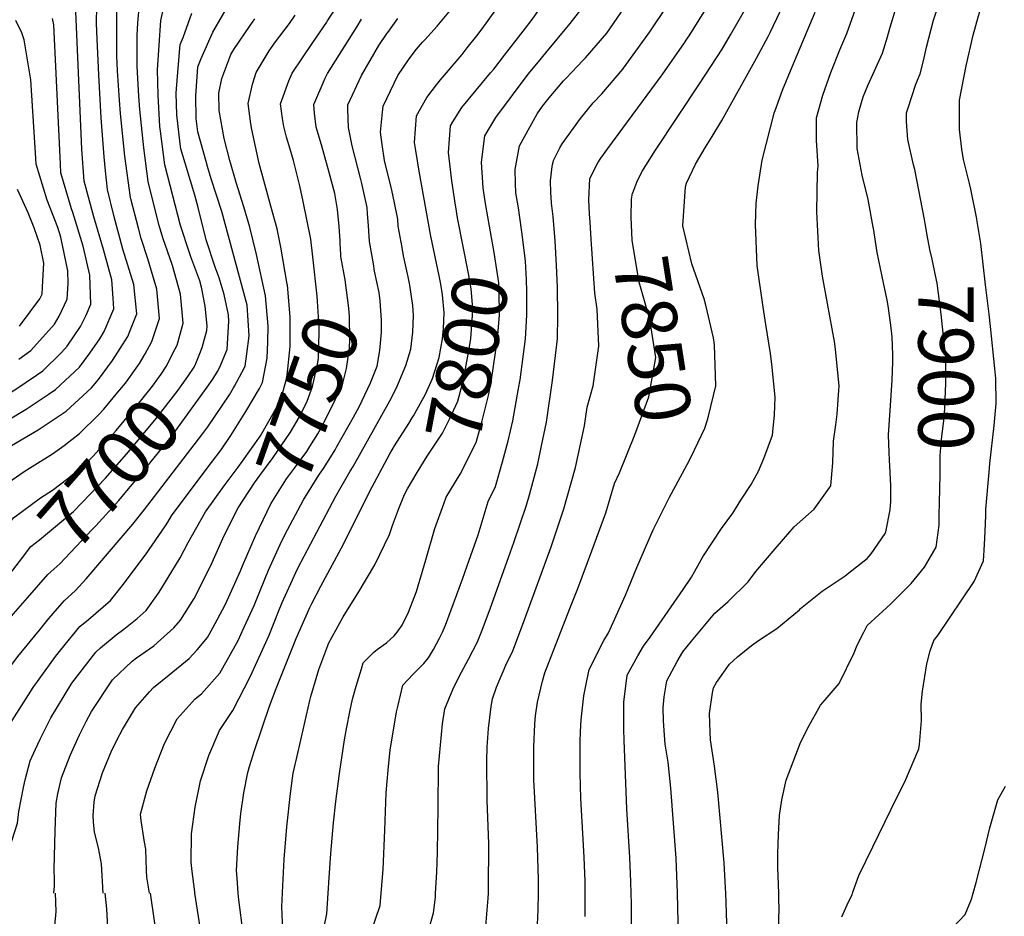
# Model space of a CAD drawing. Units: inches. Extents: x 2503483 to 2508875, y 1486025 to 1491400.
# Drawn here: x 2506699 to 2507213, y 1489988 to 1490456 of the extents above; entities that cross this region are included whole.
import ezdxf
from ezdxf.enums import TextEntityAlignment as Align

# ---------------------------------------------------------------- set-up
doc = ezdxf.new("R2010")
doc.units = ezdxf.units.IN
doc.header["$MEASUREMENT"] = 0
doc.layers.add('tile_2729_29_contour_10ft', color=115, linetype='Continuous')
doc.styles.add('Arial', font='arial.ttf')

msp = doc.modelspace()

# ---------------------------------------------------------------- linework, layer by layer
at = {"layer": 'tile_2729_29_contour_10ft'}
msp.add_line((2506996.45, 1490354.57, 7840), (2506996.04, 1490361.84, 7840), dxfattribs=at)
for points, elevation in [([(2507171.21, 1490351.6), (2507166.15, 1490377.69), (2507165.5, 1490380.1), (2507162.47, 1490393.37), (2507161.89, 1490402.76), (2507161.76, 1490407.19), (2507162.63, 1490409.85), (2507166.73, 1490422.07), (2507168.98, 1490427.55), (2507170.59, 1490434.3), (2507172.19, 1490441.5), (2507175.96, 1490455.56), (2507178.53, 1490463.43), (2507181.16, 1490470.92), (2507187.11, 1490485.99), (2507189.41, 1490489.07), (2507192.03, 1490492.43), (2507197.63, 1490497.39), (2507201.78, 1490500.96), (2507210.98, 1490508.58), (2507217.65, 1490512.61), (2507224.6, 1490516.8)], 7900), ([(2507198.58, 1490351.6), (2507198.53, 1490351.91), (2507195.45, 1490367.41), (2507194.72, 1490370.4), (2507191.56, 1490382.85), (2507190.62, 1490388.18), (2507189.39, 1490398.43), (2507189.53, 1490413.76), (2507192.92, 1490431.76), (2507196.57, 1490447.7), (2507199.39, 1490457.76), (2507201.08, 1490463.32), (2507206.45, 1490478.61), (2507211.1, 1490485.16), (2507216.59, 1490490.75), (2507221.67, 1490495.86), (2507226.95, 1490500.31), (2507244.58, 1490511.06), (2507247.91, 1490512.68)], 7910), ([(2506932.6, 1490441.03), (2506937.65, 1490447.4), (2506940.36, 1490451.11), (2506979.61, 1490505.7)], 7790), ([(2507018.96, 1490365.42), (2507021.07, 1490370.96), (2507023.65, 1490376.34), (2507030.91, 1490387.79), (2507054.18, 1490422.93), (2507065.58, 1490440.47), (2507070.05, 1490447.82), (2507076.61, 1490459.31), (2507078.33, 1490462.62), (2507079.49, 1490465.05), (2507083.71, 1490474.57), (2507087.86, 1490484.64), (2507089.95, 1490489.93), (2507093.13, 1490498.76), (2507094.77, 1490502.67)], 7850), ([(2506792.77, 1490280.69), (2506794.4, 1490284.81), (2506796.75, 1490293.65), (2506796.88, 1490296.08), (2506795.91, 1490306.37), (2506793.98, 1490316.32), (2506793.06, 1490319.6), (2506788.51, 1490332.13), (2506787.72, 1490334.23), (2506783.07, 1490348.47), (2506774.8, 1490380.05), (2506772.53, 1490397.61), (2506772.31, 1490400.1), (2506771.44, 1490416.34), (2506771.04, 1490429.66), (2506772.84, 1490455.37), (2506777.23, 1490476.11)], 7700), ([(2507042.35, 1490000), (2507041.59, 1490018.38), (2507038.89, 1490054.78), (2507037.39, 1490068.48), (2507035.93, 1490077.81), (2507035.55, 1490082.46), (2507035.07, 1490089.94), (2507034.88, 1490096.83), (2507035.44, 1490102.43), (2507036.72, 1490110.83), (2507042.11, 1490120.91), (2507045.18, 1490125.89), (2507049.71, 1490131.56), (2507061.74, 1490146.18), (2507068.72, 1490152.16), (2507079.21, 1490162.56), (2507083.24, 1490167.83), (2507093.23, 1490179.72), (2507103.25, 1490191.22), (2507113.69, 1490200.48), (2507122.32, 1490212.65), (2507123.34, 1490224.66), (2507123.72, 1490235.9), (2507124.89, 1490244.33), (2507125.56, 1490250.03), (2507126.55, 1490262.48), (2507126.6, 1490264.52), (2507124.75, 1490283.83), (2507124.24, 1490287.95), (2507120.66, 1490307.71), (2507117.99, 1490322), (2507116.09, 1490335.44), (2507115.05, 1490355.46), (2507115.33, 1490376.02), (2507115.75, 1490379.62), (2507114.86, 1490392.82), (2507114.87, 1490404.51), (2507118.11, 1490416.45), (2507122.36, 1490428.28), (2507126.95, 1490440.13), (2507130.71, 1490448.61), (2507139.57, 1490473.62)], 7880), ([(2507058.51, 1490248.93), (2507062.37, 1490264.74), (2507061.62, 1490286.2), (2507061.14, 1490289.88), (2507057.12, 1490306.8), (2507056.25, 1490310.11), (2507049.81, 1490328.46), (2507045.14, 1490348.24), (2507046.49, 1490368.51), (2507046.99, 1490370.54), (2507051.78, 1490380.49), (2507056.92, 1490389.25), (2507060.38, 1490394.78), (2507065.45, 1490403.27), (2507083.5, 1490435.67), (2507089.64, 1490447.01), (2507090.72, 1490449.09), (2507100.98, 1490470.79)], 7860), ([(2506688.92, 1490211.32), (2506701.51, 1490220.1), (2506705.69, 1490222.67), (2506716.34, 1490229.34), (2506722.34, 1490233.57), (2506730.33, 1490239.97), (2506740.38, 1490249.79), (2506742.98, 1490252.66), (2506750.32, 1490261.37), (2506754.33, 1490266.2), (2506761.74, 1490276.4), (2506764.68, 1490281.46), (2506768.14, 1490287.92), (2506772.1, 1490299.94), (2506770.62, 1490315.2), (2506766.07, 1490331.1), (2506762.59, 1490341.57), (2506761.11, 1490347.07), (2506757.1, 1490362.38), (2506756.95, 1490362.97), (2506753.98, 1490384.67), (2506751.72, 1490406.84), (2506751.15, 1490413.89), (2506750.1, 1490429.14), (2506749.8, 1490436.87), (2506749.79, 1490451.73), (2506749.9, 1490462.54)], 7680), ([(2506782.35, 1490289.84), (2506784.52, 1490297.37), (2506783.07, 1490312.62), (2506778.82, 1490327.57), (2506773.88, 1490341.97), (2506771.85, 1490348.41), (2506769.92, 1490355.83), (2506766.17, 1490371.43), (2506763.85, 1490388.94), (2506761.85, 1490409.02), (2506761.3, 1490415.87), (2506760.47, 1490431.38), (2506760.38, 1490447.57), (2506760.77, 1490454.09), (2506761.62, 1490463.87)], 7690), ([(2506796.46, 1490381.73), (2506792.16, 1490397.37), (2506791.26, 1490404.26), (2506790.99, 1490416.03), (2506792.1, 1490431.17), (2506793.81, 1490435.56), (2506799.88, 1490449.37), (2506810.08, 1490466.83)], 7720), ([(2506910.54, 1490445.34), (2506916.92, 1490452.42), (2506927.43, 1490464.88)], 7780), ([(2506952.11, 1490437.22), (2506963.11, 1490451.3), (2506966.01, 1490455.28), (2506972.47, 1490464.33)], 7800), ([(2506969.79, 1490433.77), (2506973.7, 1490438.52), (2506986.26, 1490453.74), (2506996.89, 1490467.54)], 7810), ([(2506988.74, 1490430.07), (2506994.33, 1490435.89), (2507005.41, 1490448.73), (2507007.05, 1490450.99), (2507017.03, 1490465.38)], 7820), ([(2507014.2, 1490430.42), (2507025.67, 1490446.29), (2507027.91, 1490449.48), (2507037.14, 1490463.25)], 7830), ([(2507067.57, 1490000), (2507067.43, 1490002.86), (2507066.63, 1490015.93), (2507063.34, 1490052.66), (2507061.7, 1490066.37), (2507059.57, 1490080.13), (2507059.29, 1490084.03), (2507059.02, 1490093.75), (2507060.63, 1490104.64), (2507061.17, 1490107.23), (2507062.71, 1490110.01), (2507069.44, 1490119.49), (2507073.59, 1490123.38), (2507081.01, 1490129.3), (2507084.61, 1490131.8), (2507094.23, 1490138.22), (2507105.94, 1490147.96), (2507106.58, 1490148.64), (2507117.79, 1490157.67), (2507129.74, 1490165.65), (2507131.8, 1490167.13), (2507141.27, 1490174.69), (2507143.44, 1490177.12), (2507150.73, 1490187.76), (2507150.89, 1490188.04), (2507151.03, 1490188.65), (2507153.36, 1490199.97), (2507153.55, 1490204.46), (2507153.65, 1490212.82), (2507152.85, 1490226.1), (2507152.69, 1490229.94), (2507152.49, 1490239.21), (2507153.21, 1490251.88), (2507154.27, 1490267.76), (2507154.64, 1490277.24), (2507154.62, 1490280.95), (2507154.32, 1490290.33), (2507153.67, 1490296.33), (2507152.29, 1490306.41), (2507151.69, 1490309.4), (2507149.06, 1490321.86), (2507146.46, 1490334.37), (2507144.53, 1490347.09), (2507144.45, 1490347.58), (2507141.74, 1490361.9), (2507138.61, 1490374.73), (2507135.98, 1490388.56), (2507135.81, 1490402.11), (2507137.01, 1490407.67), (2507138.31, 1490412.64), (2507139.13, 1490415.53), (2507141.62, 1490421.42), (2507149.35, 1490438.35), (2507151.86, 1490446.77), (2507153.24, 1490451.92), (2507157.02, 1490463.97)], 7890), ([(2506692.48, 1490246.44), (2506702.57, 1490252.53), (2506714.03, 1490260.15), (2506717.77, 1490262.8), (2506730.29, 1490274.57), (2506735.83, 1490281.77), (2506740.91, 1490289.36), (2506743.25, 1490293.07), (2506748.32, 1490304.87), (2506747.97, 1490310.54), (2506747.16, 1490320.06), (2506742.96, 1490335.88), (2506737.84, 1490352.97), (2506732.85, 1490371.54), (2506731.56, 1490388.32), (2506728.36, 1490460.06)], 7660), ([(2506694.86, 1490233.61), (2506708.78, 1490241.81), (2506723.41, 1490251.5), (2506736.59, 1490263.68), (2506740.27, 1490268), (2506747.55, 1490277.89), (2506755.5, 1490290.54), (2506757.15, 1490294.44), (2506760.23, 1490302.4), (2506758.63, 1490317.69), (2506753.03, 1490336.13), (2506748.35, 1490353.65), (2506744.88, 1490367.26), (2506743.87, 1490376.96), (2506743.22, 1490384.17), (2506741.62, 1490404.66), (2506740.44, 1490427.06), (2506739.34, 1490449.48), (2506739.31, 1490454.2), (2506739.35, 1490462.42)], 7670), ([(2506802.31, 1490272.32), (2506803.4, 1490274.22), (2506807.44, 1490283.69), (2506808.33, 1490298.55), (2506808.14, 1490301.85), (2506805.83, 1490312.46), (2506803.25, 1490321.06), (2506801.11, 1490326.74), (2506796.43, 1490341), (2506792.18, 1490357.74), (2506790.52, 1490364.18), (2506783.18, 1490388.41), (2506782.84, 1490391.01), (2506781.13, 1490406.19), (2506780.76, 1490417.46), (2506781.44, 1490426.33), (2506782.81, 1490442.84), (2506784.39, 1490446.44), (2506788.88, 1490459.16)], 7710), ([(2506840.21, 1490298.79), (2506840.2, 1490300.82), (2506838.8, 1490317.35), (2506838.74, 1490317.79), (2506835.46, 1490337.07), (2506833.55, 1490346.59), (2506830.17, 1490358.58), (2506826.49, 1490371.83), (2506824.04, 1490380.81), (2506820.22, 1490398.57), (2506819.82, 1490401.41), (2506818.39, 1490412.13), (2506820.6, 1490422.23), (2506822.6, 1490428.23), (2506829.28, 1490439.54), (2506832.53, 1490444.23), (2506839.89, 1490453.87), (2506842.82, 1490458.09)], 7740), ([(2506859.78, 1490455.25), (2506863.84, 1490461.68)], 7750), ([(2507018.18, 1490000), (2507018.07, 1490005.94), (2507017.41, 1490018.64), (2507015.97, 1490044.04), (2507014.49, 1490079.68), (2507014.29, 1490085.59), (2507014.28, 1490099.86), (2507014.95, 1490105.32), (2507016.15, 1490113.86), (2507021.72, 1490123.91), (2507024.57, 1490128.93), (2507027.99, 1490133.67), (2507045.26, 1490158.5), (2507049.7, 1490164.89), (2507055.54, 1490175.49), (2507065.26, 1490190.39), (2507071.14, 1490198.39), (2507075.46, 1490205.02), (2507080.74, 1490213.21), (2507084.63, 1490220.21), (2507087.38, 1490226.81), (2507091.91, 1490239.08), (2507092.91, 1490249.59), (2507093.26, 1490258.72), (2507091.76, 1490274.5), (2507090.87, 1490281.62), (2507088.41, 1490296.72), (2507087.05, 1490305.76), (2507083.86, 1490327.46), (2507083.03, 1490348.89), (2507083.45, 1490359.88), (2507084.38, 1490369.16), (2507086.44, 1490382.55), (2507092.83, 1490407.04), (2507093.96, 1490410.31), (2507097.16, 1490419.11), (2507102.15, 1490431.15), (2507114.11, 1490459.8)], 7870), ([(2507047.29, 1490445.67), (2507048.8, 1490447.97), (2507057.17, 1490461.33)], 7840), ([(2506698.7, 1490278.74), (2506705.03, 1490283.23), (2506717.34, 1490296.92), (2506719.69, 1490301.18), (2506723.84, 1490309.94), (2506724.41, 1490318.22), (2506724.3, 1490324.8), (2506720.62, 1490342.3), (2506719.03, 1490347.42), (2506713.44, 1490361.65), (2506707.67, 1490380.49), (2506707.53, 1490383.53), (2506705.02, 1490424.43), (2506701.42, 1490445.3), (2506700.21, 1490449), (2506697.18, 1490455.4)], 7640), ([(2506707.97, 1490270.36), (2506711.21, 1490272.56), (2506720.94, 1490282.19), (2506723.99, 1490285.43), (2506730.81, 1490295.65), (2506733.79, 1490301.64), (2506736.3, 1490307.36), (2506735.72, 1490322.43), (2506732.26, 1490337.59), (2506726.86, 1490355.23), (2506726.1, 1490357.15), (2506720.63, 1490375.88), (2506720.42, 1490380.43), (2506716.96, 1490453.12), (2506716.29, 1490456.39)], 7650), ([(2506775.2, 1490191.72), (2506776.52, 1490193.61), (2506778.44, 1490196.84), (2506788.63, 1490210.58), (2506799.25, 1490224.74), (2506804.21, 1490231.4), (2506809.38, 1490238.91), (2506817.15, 1490251.29), (2506824.21, 1490263.36), (2506825.91, 1490266.5), (2506828.31, 1490279.17), (2506828.55, 1490287.72), (2506828.76, 1490295.91), (2506827.47, 1490311.76), (2506822.74, 1490333.21), (2506819.26, 1490347.55), (2506816.13, 1490358.17), (2506812.08, 1490370.89), (2506808.78, 1490382.4), (2506805.76, 1490393.75), (2506803.28, 1490408.47), (2506802.98, 1490417.5), (2506804.67, 1490425.07), (2506809.29, 1490437.56), (2506810.83, 1490440.18), (2506819.38, 1490452.85), (2506821.9, 1490456.2)], 7730), ([(2506852.04, 1490332.13), (2506851.04, 1490341.22), (2506847.11, 1490361.02), (2506845.38, 1490369.13), (2506842.03, 1490382.35), (2506840.22, 1490388.2), (2506838.41, 1490394.54), (2506836.9, 1490400.05), (2506836.28, 1490404.26), (2506835.24, 1490411.87), (2506839.49, 1490423.85), (2506841.26, 1490427.94), (2506852.04, 1490443.93), (2506859.37, 1490454.59), (2506859.78, 1490455.25)], 7750), ([(2506866.61, 1490334.43), (2506866.57, 1490334.93), (2506866.29, 1490340.49), (2506865.81, 1490347.92), (2506864.9, 1490356.71), (2506863.8, 1490363.99), (2506863.56, 1490365.06), (2506860.57, 1490376.08), (2506856.58, 1490390.46), (2506853.77, 1490399.79), (2506852.87, 1490407), (2506852.56, 1490411.6), (2506858.55, 1490425.21), (2506859.67, 1490427.65), (2506875.15, 1490452.25)], 7760), ([(2506875.15, 1490452.25), (2506877.53, 1490456.04)], 7760), ([(2506891.16, 1490449.12), (2506896.43, 1490456.37)], 7770), ([(2506883.66, 1490328.38), (2506881.59, 1490340.07), (2506881.06, 1490348.26), (2506880.59, 1490354.67), (2506880.35, 1490357.77), (2506877.6, 1490370.39), (2506876.99, 1490373.05), (2506872.64, 1490390.03), (2506870.62, 1490399.52), (2506870.27, 1490409.04), (2506870.43, 1490411.32), (2506877.49, 1490426.74), (2506886.49, 1490442.28), (2506890.87, 1490448.72), (2506891.16, 1490449.12)], 7770), ([(2506790.6, 1490000), (2506790.48, 1490000.69), (2506789.04, 1490012.71), (2506788.62, 1490016.38), (2506788.83, 1490030.64), (2506788.87, 1490031.06), (2506790.65, 1490044.84), (2506793.53, 1490058.58), (2506797.75, 1490071.95), (2506803.33, 1490084.95), (2506810.35, 1490095.29), (2506819.49, 1490113.32), (2506829.22, 1490134.74), (2506834.11, 1490147.04), (2506836.03, 1490151.76), (2506843.14, 1490167.31), (2506844.24, 1490169.68), (2506864.06, 1490207.27), (2506871.54, 1490220.22), (2506873.08, 1490222.59), (2506892.32, 1490256.89), (2506895.75, 1490263.78), (2506900.54, 1490275.34), (2506903.29, 1490283.96), (2506904.28, 1490292.74), (2506904.68, 1490301.39), (2506904.33, 1490306.73), (2506902.77, 1490317.33), (2506901.89, 1490321.66), (2506899.45, 1490332.53), (2506898.67, 1490336.88), (2506896.69, 1490348.02), (2506896.37, 1490351.75), (2506894.76, 1490360.23), (2506893.32, 1490366.91), (2506889.56, 1490382.34), (2506888.29, 1490390.75), (2506887.43, 1490397.14), (2506888.45, 1490407.53), (2506888.8, 1490410.73), (2506896.37, 1490426.68), (2506902.37, 1490435.35), (2506906.16, 1490440.38), (2506909.37, 1490444.05), (2506910.54, 1490445.34)], 7780), ([(2506996.04, 1490361.84), (2506996.04, 1490361.84), (2506996.62, 1490372.89), (2507000.7, 1490381.04), (2507002.4, 1490383.58), (2507006, 1490388.58), (2507034.36, 1490427.08), (2507046, 1490443.69), (2507047.29, 1490445.67)], 7840), ([(2506918.05, 1490322.07), (2506913.63, 1490342.89), (2506907.56, 1490376.69), (2506905.83, 1490387.51), (2506905.21, 1490391.66), (2506906.23, 1490405.65), (2506911.62, 1490415.28), (2506916.53, 1490421.75), (2506918.69, 1490424.41), (2506929.95, 1490437.7), (2506932.6, 1490441.03)], 7790), ([(2506926.53, 1490359.01), (2506924.56, 1490371.73), (2506922.94, 1490386.49), (2506923.89, 1490400.5), (2506925.15, 1490402.58), (2506929.77, 1490409.98), (2506944.78, 1490428), (2506946.47, 1490430), (2506952.11, 1490437.22)], 7800), ([(2506942.88, 1490355.89), (2506941.97, 1490360.99), (2506940.9, 1490368.07), (2506940.15, 1490381.47), (2506941.76, 1490395.28), (2506947.54, 1490404.79), (2506964.49, 1490427.32), (2506969.79, 1490433.77)], 7810), ([(2506916.15, 1490000), (2506916.85, 1490011.06), (2506917.19, 1490021.34), (2506917.41, 1490044.97), (2506917.7, 1490066.08), (2506919.73, 1490088.47), (2506921, 1490096.14), (2506925.21, 1490106.32), (2506928.45, 1490113.02), (2506933.36, 1490122.06), (2506938.05, 1490131.17), (2506940.06, 1490136.36), (2506944.54, 1490148.39), (2506955.27, 1490178.19), (2506956.96, 1490182.98), (2506963.56, 1490202.49), (2506965.07, 1490207.82), (2506969.54, 1490224.05), (2506971.44, 1490233.37), (2506973.95, 1490245.78), (2506977.18, 1490267.61), (2506979.71, 1490289.24), (2506979.97, 1490301.37), (2506979.68, 1490316.24), (2506979.24, 1490327.48), (2506978.59, 1490340.37), (2506977.53, 1490353.12), (2506976.68, 1490360.09), (2506976.31, 1490365.82), (2506976.16, 1490371.68), (2506977.01, 1490379.12), (2506977.67, 1490382.26), (2506981.02, 1490388.92), (2506982.23, 1490390.99), (2506991.74, 1490404.3), (2506998.36, 1490412.35), (2507002.84, 1490417.08), (2507013.89, 1490429.99), (2507014.2, 1490430.42)], 7830), ([(2506960.08, 1490352.61), (2506959.35, 1490357.64), (2506957.91, 1490365.44), (2506957.75, 1490370.39), (2506957.63, 1490377.55), (2506959.84, 1490390.01), (2506969.2, 1490406.62), (2506971.96, 1490410.69), (2506975.37, 1490415), (2506982.9, 1490423.81), (2506988.56, 1490429.89), (2506988.74, 1490430.07)], 7820), ([(2506811.21, 1490264.51), (2506815.09, 1490271.71), (2506816.81, 1490274.98), (2506817.71, 1490281.51), (2506818.8, 1490290.81), (2506817.85, 1490306.82), (2506804.56, 1490355.77), (2506799.12, 1490372.76), (2506797.14, 1490379.25), (2506796.46, 1490381.73)], 7720), ([(2506699.01, 1490295.97), (2506704.6, 1490303.32), (2506709.68, 1490310.14), (2506710.86, 1490312.63), (2506711.12, 1490316.48), (2506711.7, 1490328.68), (2506709.81, 1490338.21), (2506706.79, 1490347.22), (2506703.51, 1490354.96), (2506698.06, 1490367.12)], 7630), ([(2507016.02, 1490229.32), (2507020, 1490239.13), (2507027.4, 1490258.96), (2507030.95, 1490279.56), (2507027.85, 1490299.35), (2507022.41, 1490318.8), (2507020.83, 1490328), (2507018.72, 1490340.75), (2507018.13, 1490352.81), (2507018.29, 1490362.16), (2507018.89, 1490365.25), (2507018.96, 1490365.42)], 7850), ([(2506899.54, 1490207.13), (2506900.18, 1490208.68), (2506901.54, 1490211.09), (2506906.5, 1490219.56), (2506911.69, 1490228.02), (2506919.72, 1490240.08), (2506923.45, 1490247.33), (2506927.82, 1490256.83), (2506930.61, 1490267.83), (2506933.53, 1490283.16), (2506934.45, 1490289.21), (2506935.47, 1490301.62), (2506935.43, 1490307.15), (2506934.63, 1490315.43), (2506933.35, 1490323.35), (2506927.62, 1490352.45), (2506926.66, 1490358.19), (2506926.53, 1490359.01)], 7800), ([(2506920.36, 1490203.15), (2506921.57, 1490206.59), (2506929.02, 1490218.75), (2506937.27, 1490235.17), (2506940.43, 1490246.46), (2506943.74, 1490259.78), (2506945.37, 1490267.84), (2506948.45, 1490289.22), (2506949.45, 1490301.63), (2506949.37, 1490314.03), (2506949.13, 1490318.48), (2506946.73, 1490334.41), (2506942.88, 1490355.89)], 7810), ([(2506943.67, 1490000), (2506943.79, 1490002.34), (2506943.82, 1490025.71), (2506943.04, 1490048.51), (2506942.9, 1490069.06), (2506943.11, 1490076.15), (2506943.78, 1490085.92), (2506945.19, 1490097.38), (2506945.89, 1490101.46), (2506947.96, 1490107.52), (2506953.38, 1490120.3), (2506956.25, 1490126.04), (2506962.74, 1490143.26), (2506976.5, 1490180.78), (2506983.07, 1490200.58), (2506989.05, 1490222.15), (2506993.79, 1490243.84), (2506995.24, 1490253.68), (2506998.31, 1490264.77), (2507001.26, 1490285.49), (2507000.47, 1490304.82), (2506999.25, 1490313.07), (2506997.25, 1490341.21), (2506996.7, 1490350.19), (2506996.45, 1490354.57)], 7840), ([(2506963.49, 1490320.15), (2506963.22, 1490326.44), (2506963.01, 1490329.94), (2506961.19, 1490345.05), (2506960.08, 1490352.61)], 7820), ([(2507178.92, 1490197.35), (2507179.1, 1490203.84), (2507179.41, 1490218.27), (2507179.37, 1490228.43), (2507180.09, 1490236.67), (2507181.26, 1490246.58), (2507181.56, 1490250.21), (2507181.76, 1490253.39), (2507182.39, 1490266.1), (2507182.39, 1490276.62), (2507182.38, 1490279.07), (2507179.89, 1490302.09), (2507177.78, 1490318.32), (2507176.98, 1490322.4), (2507175.24, 1490330.86), (2507174.04, 1490335.93), (2507172.66, 1490343.39), (2507171.61, 1490349.51), (2507171.21, 1490351.6)], 7900), ([(2507204.89, 1490302.09), (2507203.1, 1490317.43), (2507200.52, 1490339.05), (2507198.58, 1490351.6)], 7910), ([(2506822.15, 1490186.53), (2506822.27, 1490186.81), (2506830.11, 1490203.13), (2506836.31, 1490212.97), (2506838.33, 1490216.17), (2506842.52, 1490221.81), (2506848.87, 1490230.52), (2506850.54, 1490233.14), (2506854.67, 1490239.73), (2506857.31, 1490244.47), (2506863.74, 1490257.39), (2506867.73, 1490266.1), (2506869.62, 1490273.77), (2506871.2, 1490284.34), (2506871.39, 1490289.1), (2506871.23, 1490300.86), (2506870.92, 1490305.27), (2506868.87, 1490320.06), (2506866.77, 1490332.28), (2506866.61, 1490334.43)], 7760), ([(2506808.28, 1490191.46), (2506813.05, 1490201.05), (2506821.6, 1490214.13), (2506824.4, 1490217.99), (2506831.38, 1490227.36), (2506840.52, 1490240.51), (2506845.12, 1490248.62), (2506849.17, 1490256.78), (2506851.89, 1490264.44), (2506854.52, 1490275.96), (2506855.01, 1490279.26), (2506855.46, 1490292.93), (2506855.46, 1490295.09), (2506854.52, 1490308.96), (2506854.3, 1490311.52), (2506852.04, 1490332.13)], 7750), ([(2506887.92, 1490298.68), (2506887.92, 1490298.89), (2506887.2, 1490309.14), (2506886.62, 1490313.38), (2506884.33, 1490324.57), (2506883.66, 1490328.38)], 7770), ([(2506887.76, 1490000), (2506888.74, 1490012.35), (2506889.67, 1490032.97), (2506890.28, 1490052.47), (2506891.36, 1490064.2), (2506892.4, 1490074.91), (2506893.77, 1490083.08), (2506895.8, 1490094.66), (2506896.59, 1490098.08), (2506898.99, 1490108.55), (2506904.45, 1490114.34), (2506909.97, 1490119.8), (2506912.5, 1490122.77), (2506915.02, 1490127.23), (2506918.22, 1490133.11), (2506919.8, 1490136.31), (2506921.29, 1490139.95), (2506930.25, 1490163.86), (2506932.68, 1490170.78), (2506938.35, 1490187), (2506943.59, 1490204.44), (2506947.3, 1490212.19), (2506951.09, 1490225.09), (2506954.05, 1490236.14), (2506956.42, 1490246.47), (2506959.41, 1490263.29), (2506960.21, 1490267.85), (2506963.02, 1490289.23), (2506963.65, 1490301.64), (2506963.76, 1490314.04), (2506963.49, 1490320.15)], 7820), ([(2506903.94, 1490248.09), (2506904.62, 1490249.17), (2506910.82, 1490260.47), (2506914.52, 1490268.66), (2506917.93, 1490279.51), (2506919.77, 1490289.2), (2506920.33, 1490294.67), (2506920.65, 1490302.86), (2506919.79, 1490312.15), (2506918.94, 1490317.85), (2506918.05, 1490322.07)], 7790), ([(2506813.1, 1490222.39), (2506815.32, 1490225.41), (2506824.71, 1490238.73), (2506832.71, 1490252.78), (2506835.39, 1490257.68), (2506838.09, 1490267.68), (2506838.68, 1490270.29), (2506840.23, 1490285.28), (2506840.21, 1490298.79)], 7740), ([(2506864.51, 1490232.7), (2506873.34, 1490248.45), (2506876.38, 1490254.06), (2506882.11, 1490266.4), (2506885.65, 1490275.1), (2506886.96, 1490283.25), (2506887.99, 1490292.78), (2506887.92, 1490298.68)], 7770), ([(2507204.9, 1490219.69), (2507205.29, 1490224.15), (2507207.62, 1490244.07), (2507208.65, 1490255.56), (2507208.36, 1490268.65), (2507207.88, 1490273.86), (2507205.63, 1490295.77), (2507204.89, 1490302.09)], 7910), ([(2506680.27, 1490174.19), (2506684.3, 1490179.49), (2506687.44, 1490183.81), (2506694.37, 1490193.83), (2506695.87, 1490195.85), (2506709.99, 1490206.25), (2506716.26, 1490210.27), (2506724.25, 1490216.43), (2506733.72, 1490224.26), (2506737.49, 1490228.11), (2506749.48, 1490241.44), (2506762.88, 1490257.66), (2506768.39, 1490264.64), (2506772.91, 1490270.83), (2506775.62, 1490274.85), (2506780.35, 1490284.03), (2506781.24, 1490285.99), (2506782.35, 1490289.84)], 7690), ([(2506691.76, 1490164.11), (2506695.64, 1490168.52), (2506699, 1490173.11), (2506704.96, 1490181.01), (2506709.53, 1490184.47), (2506727.18, 1490199.18), (2506731.82, 1490203.85), (2506743.98, 1490216.59), (2506755.97, 1490230.25), (2506770.33, 1490247.68), (2506781.82, 1490262.53), (2506783.1, 1490264.3), (2506786.83, 1490269.65), (2506790.11, 1490274.52), (2506791.08, 1490276.42), (2506792.77, 1490280.69)], 7700), ([(2506591.19, 1490169.27), (2506616.62, 1490196.05), (2506625.1, 1490205.47), (2506656.63, 1490240.35), (2506667.13, 1490246.44), (2506683.12, 1490255.35), (2506689.86, 1490258.68), (2506696.69, 1490262.68), (2506707.97, 1490270.36)], 7650), ([(2506703.2, 1490154.07), (2506713.92, 1490166.38), (2506720.06, 1490171.9), (2506736.97, 1490189.71), (2506738.84, 1490191.74), (2506750.89, 1490204.98), (2506754.24, 1490208.9), (2506762.58, 1490218.83), (2506776.85, 1490236.42), (2506779.29, 1490239.6), (2506797.03, 1490263.98), (2506799.95, 1490268.16), (2506802.31, 1490272.32)], 7710), ([(2506796.27, 1490242.05), (2506797.25, 1490243.42), (2506808.6, 1490260.11), (2506810.75, 1490263.67), (2506811.21, 1490264.51)], 7720), ([(2506813.22, 1490000), (2506812.57, 1490007.87), (2506812.34, 1490011.84), (2506812.97, 1490024.22), (2506814.06, 1490036.29), (2506814.6, 1490041.55), (2506816.03, 1490052.48), (2506818.19, 1490063.06), (2506819.08, 1490066.17), (2506821.65, 1490074.48), (2506829.4, 1490097.66), (2506832.99, 1490106.86), (2506838.17, 1490119.89), (2506843.43, 1490132.91), (2506850.55, 1490149.17), (2506851.48, 1490151.23), (2506856.24, 1490160.19), (2506868.3, 1490182.51), (2506881.66, 1490209.41), (2506892.21, 1490229.22), (2506894.62, 1490233.45), (2506902.09, 1490245.16), (2506903.94, 1490248.09)], 7790), ([(2507041.42, 1490212.81), (2507047.35, 1490223.73), (2507049.24, 1490227.35), (2507056.62, 1490242.7), (2507058.05, 1490247.06), (2507058.51, 1490248.93)], 7860), ([(2506788.51, 1490231.77), (2506794.25, 1490239.26), (2506796.27, 1490242.05)], 7720), ([(2506616.49, 1490000), (2506618.79, 1490005.11), (2506625.21, 1490017.06), (2506628.16, 1490022.17), (2506632.18, 1490028.83), (2506633.77, 1490031.19), (2506646.3, 1490049.69), (2506671.6, 1490086.85), (2506683.98, 1490104.63), (2506698.21, 1490123.5), (2506709.43, 1490137.35), (2506714.37, 1490143.28), (2506722.4, 1490152.54), (2506728.35, 1490157.89), (2506733.79, 1490164.08), (2506758.1, 1490192.52), (2506764.25, 1490200.27), (2506769.47, 1490206.94), (2506788.51, 1490231.77)], 7720), ([(2506835.1, 1490181.94), (2506837.44, 1490187), (2506847.15, 1490205.21), (2506855.16, 1490218.22), (2506857.93, 1490222.08), (2506863.72, 1490231.3), (2506864.51, 1490232.7)], 7770), ([(2506969.75, 1490000), (2506969.86, 1490006.4), (2506969.85, 1490007.25), (2506969.32, 1490024.04), (2506967.42, 1490059.22), (2506967.32, 1490069.39), (2506967.4, 1490076.44), (2506967.97, 1490088.24), (2506968.3, 1490092.63), (2506969.33, 1490099.72), (2506971.87, 1490110.73), (2506973.16, 1490114.99), (2506986.21, 1490148.58), (2506990.26, 1490158.99), (2506997.61, 1490178.72), (2507004.87, 1490198.45), (2507009.51, 1490213.88), (2507012, 1490219.41), (2507016.02, 1490229.32)], 7850), ([(2506758.72, 1490141.93), (2506760.39, 1490143.29), (2506765.09, 1490147.59), (2506771.6, 1490156.65), (2506772.71, 1490158.41), (2506782.92, 1490175), (2506787.02, 1490182.94), (2506796.04, 1490198.98), (2506805.8, 1490212.51), (2506813.1, 1490222.39)], 7740), ([(2507203.12, 1490197.35), (2507203.23, 1490200.39), (2507204.9, 1490219.69)], 7910), ([(2506994.2, 1490000), (2506994.17, 1490006.2), (2506993.67, 1490018.9), (2506993.03, 1490031.22), (2506991.93, 1490049.38), (2506991.61, 1490062.72), (2506991.52, 1490066.75), (2506991.55, 1490078.77), (2506991.73, 1490084.31), (2506992.15, 1490090.56), (2506993.4, 1490102.93), (2506994.43, 1490108.18), (2506996.17, 1490116.8), (2507003.94, 1490131.96), (2507006.39, 1490135.86), (2507015.14, 1490155.61), (2507021.13, 1490170.02), (2507029.72, 1490189.6), (2507038.09, 1490206.68), (2507041.42, 1490212.81)], 7860), ([(2506836.19, 1490000), (2506836.2, 1490000.36), (2506837.14, 1490017.83), (2506838.48, 1490034.63), (2506840.41, 1490052.08), (2506841.5, 1490060.1), (2506841.89, 1490062.7), (2506844.38, 1490073.83), (2506850.44, 1490100.59), (2506850.97, 1490102.59), (2506855.16, 1490116.73), (2506859.85, 1490129.21), (2506860.32, 1490130.36), (2506867.83, 1490144.21), (2506876.18, 1490157.57), (2506884.44, 1490171.28), (2506892.15, 1490187.26), (2506893.77, 1490192.45), (2506896.89, 1490200.77), (2506899.54, 1490207.13)], 7800), ([(2506860.16, 1490000), (2506860.69, 1490007.98), (2506861.51, 1490020.73), (2506862.9, 1490036.76), (2506864.16, 1490047.87), (2506866.04, 1490062.53), (2506868.59, 1490080.06), (2506869.59, 1490085.7), (2506871.55, 1490095.61), (2506872.71, 1490101.26), (2506874.65, 1490108.07), (2506877.43, 1490117.17), (2506878.39, 1490120.17), (2506880.29, 1490122.08), (2506883.98, 1490125.74), (2506885.76, 1490127.28), (2506890.6, 1490130.73), (2506894.53, 1490134.26), (2506896.16, 1490136.31), (2506898.66, 1490139.82), (2506902.05, 1490146.68), (2506906.09, 1490157.52), (2506911.1, 1490174.02), (2506915.81, 1490190.29), (2506920.36, 1490203.15)], 7810), ([(2507095.14, 1490000), (2507094.63, 1490013.47), (2507094.68, 1490020.57), (2507095.02, 1490030.67), (2507095.54, 1490040.64), (2507096.81, 1490048.68), (2507099.04, 1490058.98), (2507106.33, 1490078.11), (2507110.17, 1490086), (2507116.93, 1490098.09), (2507119.34, 1490100.95), (2507126.74, 1490109.43), (2507134.47, 1490125.4), (2507136.02, 1490129.4), (2507139.49, 1490136.28), (2507141.33, 1490139.71), (2507153.54, 1490150.85), (2507164.23, 1490161.54), (2507171.18, 1490170.06), (2507173.71, 1490174.27), (2507177.24, 1490180.52), (2507178.78, 1490192), (2507178.92, 1490197.35)], 7900), ([(2507133.67, 1490000), (2507134.61, 1490003.06), (2507136.91, 1490009.18), (2507144.16, 1490024.24), (2507156.73, 1490050.03), (2507160.87, 1490058.08), (2507168.25, 1490075.34), (2507168.51, 1490077.62), (2507169.64, 1490090.15), (2507169.51, 1490098.73), (2507170.23, 1490105.42), (2507172.46, 1490119.73), (2507174.12, 1490126.41), (2507176.09, 1490131.84), (2507178.14, 1490134.51), (2507197.05, 1490162.67), (2507201.9, 1490173.48), (2507202.29, 1490178.99), (2507202.7, 1490185.18), (2507202.94, 1490192.88), (2507203.12, 1490197.35)], 7910), ([(2506675.87, 1490048.08), (2506678.86, 1490054.62), (2506683.8, 1490066.03), (2506688.43, 1490077.77), (2506694.08, 1490088.28), (2506706.18, 1490107.43), (2506717.91, 1490123.51), (2506720.54, 1490126.93), (2506730.58, 1490139.2), (2506735.08, 1490142.91), (2506746.54, 1490152.79), (2506752.67, 1490160.45), (2506764.72, 1490176.65), (2506775.2, 1490191.72)], 7730), ([(2506716.97, 1490000), (2506717.24, 1490003.71), (2506717.27, 1490007.01), (2506717.18, 1490012.63), (2506717.73, 1490032.48), (2506718.25, 1490046.95), (2506719.14, 1490051.92), (2506720.94, 1490060.25), (2506725.51, 1490071.89), (2506730.32, 1490082.58), (2506733.84, 1490089.55), (2506736.59, 1490094.81), (2506747.61, 1490111.4), (2506757.88, 1490121.01), (2506760.09, 1490122.81), (2506769.07, 1490129.13), (2506772.87, 1490132.32), (2506779.55, 1490138.4), (2506783.08, 1490142.55), (2506790.21, 1490153.83), (2506798.79, 1490170.93), (2506805.14, 1490185.15), (2506808.28, 1490191.46)], 7750), ([(2506742.7, 1490000), (2506741.92, 1490015.28), (2506740.3, 1490023.65), (2506738.18, 1490031.86), (2506737.58, 1490037.2), (2506737.53, 1490040.57), (2506738.03, 1490047.53), (2506738.52, 1490050.78), (2506742.31, 1490062.84), (2506746.82, 1490073.84), (2506749.82, 1490079.91), (2506752.79, 1490085.52), (2506759.59, 1490096.8), (2506766.83, 1490105.06), (2506768.92, 1490107.27), (2506777.17, 1490113.91), (2506787.59, 1490122.54), (2506791.77, 1490127.08), (2506797.19, 1490133.52), (2506799.95, 1490138.53), (2506806.2, 1490150.09), (2506808.24, 1490154.64), (2506814.32, 1490168.25), (2506815.39, 1490170.9), (2506822.15, 1490186.53)], 7760), ([(2506766.8, 1490000), (2506765.57, 1490008.4), (2506765.39, 1490011.91), (2506764.99, 1490023.02), (2506764.21, 1490026.7), (2506762.56, 1490038.04), (2506762.1, 1490041.32), (2506765.45, 1490053.51), (2506769.72, 1490065.33), (2506774.7, 1490078.19), (2506781.29, 1490090.92), (2506790.7, 1490101.37), (2506793.94, 1490104.09), (2506803.62, 1490114.84), (2506813.09, 1490131.92), (2506815.24, 1490136.55), (2506821.4, 1490150.2), (2506822.46, 1490152.8), (2506828.96, 1490168.66), (2506835.1, 1490181.94)], 7770), ([(2506581.83, 1490000), (2506582.48, 1490002.84), (2506588.01, 1490009.56), (2506591.29, 1490015.15), (2506598.99, 1490027.04), (2506607.44, 1490038.59), (2506616.34, 1490049.94), (2506654.23, 1490096.21), (2506695.97, 1490145.76), (2506703.2, 1490154.07)], 7710), ([(2506707.43, 1490075.13), (2506709.87, 1490080.32), (2506715.34, 1490091.55), (2506726.43, 1490109.61), (2506738.8, 1490125.77), (2506741.31, 1490128.07), (2506749.45, 1490134.76), (2506753.57, 1490137.73), (2506758.72, 1490141.93)], 7740), ([(2506684.59, 1490000), (2506689.55, 1490010.81), (2506693.86, 1490023.52), (2506698.03, 1490036.51), (2506698.74, 1490042.72), (2506701.1, 1490055.12), (2506701.95, 1490059.17), (2506704.6, 1490069.06), (2506707.43, 1490075.13)], 7740), ([(2507196.6, 1490000), (2507198.23, 1490005.63), (2507202.68, 1490023.19), (2507205.27, 1490034.11), (2507209.46, 1490048.7), (2507213.48, 1490055.79)], 7920), ([(2506716.84, 1489975.93), (2506717, 1489977.41), (2506718.12, 1489990.56), (2506717.76, 1490000)], 7750), ([(2506745.87, 1489969.31), (2506744.62, 1489991.91), (2506743.7, 1490000)], 7760), ([(2506771.67, 1489963.43), (2506771.4, 1489966.51), (2506770.17, 1489980.9), (2506767.92, 1489996.35), (2506767.33, 1490000)], 7770), ([(2506796.67, 1489958.2), (2506794.69, 1489973.45), (2506790.59, 1490000)], 7780), ([(2506818.14, 1489953.8), (2506815.73, 1489979.16), (2506813.5, 1489996.6), (2506813.22, 1490000)], 7790), ([(2506836.26, 1489950.1), (2506836.28, 1489950.58), (2506836.68, 1489976.81), (2506836.29, 1489984.74), (2506835.87, 1489993.02), (2506836.19, 1490000)], 7800), ([(2506852.93, 1489946.68), (2506853.13, 1489948.77), (2506855.7, 1489973.09), (2506856.6, 1489975.75), (2506859.44, 1489989.21), (2506860.16, 1490000)], 7810), ([(2506871.83, 1489933.06), (2506871.77, 1489937.36), (2506871.98, 1489949.8), (2506872.17, 1489951.92), (2506872.38, 1489954.07), (2506876.21, 1489965.8), (2506877.28, 1489968.98), (2506882.49, 1489979.78), (2506887.25, 1489993.54), (2506887.76, 1490000)], 7820), ([(2506913.35, 1489983.5), (2506915.1, 1489989.8), (2506916.02, 1489998.02), (2506916.15, 1490000)], 7830), ([(2506942.27, 1489982.75), (2506943.52, 1489997.42), (2506943.66, 1490000)], 7840), ([(2506969, 1489976.11), (2506969.58, 1489991.31), (2506969.74, 1490000)], 7850), ([(2506994.13, 1489987.85), (2506994.17, 1489994.75), (2506994.17, 1490000)], 7860), ([(2507018.05, 1489854.51), (2507018.26, 1489994.49), (2507018.17, 1490000)], 7870), ([(2507042.96, 1489969.87), (2507042.37, 1490000)], 7880), ([(2507068.17, 1489978.95), (2507067.8, 1489995.1), (2507067.57, 1490000)], 7890), ([(2507094.93, 1489973.19), (2507095.46, 1489992.45), (2507095.28, 1489996.42), (2507095.14, 1490000)], 7900), ([(2507128.09, 1489987.73), (2507130.91, 1489994.02), (2507133.48, 1489999.4), (2507133.67, 1490000)], 7910), ([(2507186.14, 1489982.37), (2507192.38, 1489988.98), (2507195.72, 1489996.99), (2507196.6, 1490000)], 7920)]:
    msp.add_lwpolyline(points, dxfattribs=dict(at, elevation=elevation))

# ---------------------------------------------------------------- texts
at = {"color": 18, "style": 'Arial'}
for s, rotation, p in [('7850', -81.119, (2507029.47, 1490289)), ('7800', 79.2029, (2506932.79, 1490279.3)), ('7900', -89.9921, (2507182.39, 1490274.48)), ('7750', 70.4627, (2506849.81, 1490258.56)), ('7700', 48.7271, (2506746.12, 1490219.02))]:
    msp.add_text(s, height=28.8, rotation=rotation, dxfattribs=at).set_placement(p, align=Align.MIDDLE_CENTER)

doc.saveas('drawing.dxf')
